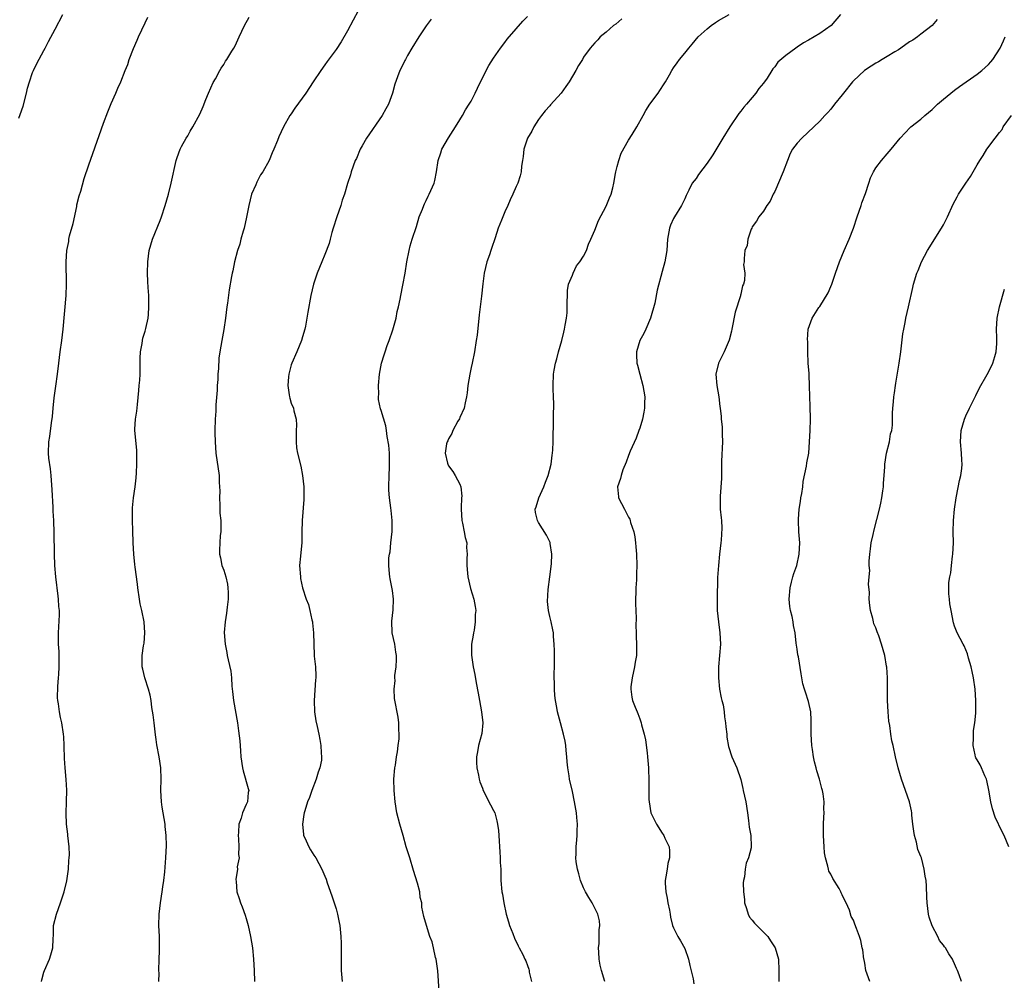
# Model space of a CAD drawing. Units: inches. Extents: x 2508000 to 2510892, y 1491000 to 1494000.
# Drawn here: x 2508179 to 2508354, y 1493695 to 1493866 of the extents above; entities that cross this region are included whole.
import ezdxf

# ---------------------------------------------------------------- set-up
doc = ezdxf.new("R2010")
doc.units = ezdxf.units.IN
doc.header["$MEASUREMENT"] = 0
doc.layers.add('LD25081491_10ft', color=63, linetype='Continuous')

msp = doc.modelspace()

# ---------------------------------------------------------------- linework, layer by layer
at = {"layer": 'LD25081491_10ft'}
for points, elevation in [([(2508240.71, 1493871), (2508238.04, 1493865.96), (2508237, 1493864.05), (2508235.86, 1493862.14), (2508235, 1493860.74), (2508233.41, 1493858.59), (2508233, 1493858.01), (2508232.24, 1493857), (2508230.89, 1493855), (2508229.57, 1493853), (2508227.66, 1493850.34), (2508227, 1493849.33), (2508226.76, 1493849), (2508225.62, 1493847), (2508224.79, 1493845.21), (2508224.56, 1493844.56), (2508223.93, 1493843), (2508223.61, 1493842.39), (2508223.09, 1493841), (2508221.96, 1493839), (2508221.54, 1493838.46), (2508221, 1493837.37), (2508220.86, 1493837.14), (2508220.71, 1493836.71), (2508219.96, 1493835), (2508219.43, 1493833), (2508219.04, 1493830.96), (2508218.61, 1493829), (2508218.43, 1493828.43), (2508218.05, 1493827), (2508217.86, 1493826.14), (2508217.44, 1493825), (2508216.9, 1493823), (2508216.6, 1493821.4), (2508216.5, 1493821), (2508216.38, 1493820.38), (2508215.97, 1493818.03), (2508215.66, 1493815.66), (2508215.54, 1493815), (2508215.3, 1493813), (2508215.01, 1493810.99), (2508214.63, 1493809), (2508214.29, 1493807), (2508214.15, 1493805.85), (2508214.05, 1493804.05), (2508213.97, 1493803), (2508213.92, 1493802.08), (2508213.84, 1493801), (2508213.81, 1493800.19), (2508213.59, 1493797.59), (2508213.56, 1493796.44), (2508213.47, 1493795), (2508213.42, 1493793), (2508213.42, 1493792.58), (2508213.45, 1493791), (2508213.61, 1493789), (2508214.18, 1493785), (2508214.19, 1493783.81), (2508214.26, 1493783), (2508214.28, 1493782.28), (2508214.23, 1493781), (2508214.29, 1493779.71), (2508214.32, 1493778.32), (2508214.45, 1493777), (2508214.48, 1493775.52), (2508214.45, 1493775), (2508214.36, 1493774.36), (2508214.28, 1493773), (2508214.27, 1493771.73), (2508214.22, 1493771), (2508214.39, 1493770.39), (2508214.68, 1493769), (2508215, 1493768.17), (2508215.36, 1493767), (2508215.66, 1493765.66), (2508215.75, 1493765), (2508215.78, 1493764.22), (2508215.79, 1493763), (2508215.6, 1493761.6), (2508215.5, 1493760.5), (2508215.24, 1493759), (2508215.08, 1493757.08), (2508215.23, 1493755), (2508215.52, 1493753.52), (2508215.63, 1493753), (2508215.77, 1493752.23), (2508216.23, 1493750.23), (2508216.35, 1493749), (2508216.44, 1493747.56), (2508216.57, 1493746.57), (2508216.74, 1493745), (2508217.42, 1493741), (2508217.62, 1493739.62), (2508217.84, 1493737.84), (2508217.96, 1493736.04), (2508218.06, 1493735), (2508218.33, 1493733), (2508218.46, 1493732.46), (2508219.36, 1493729.36), (2508219.43, 1493729), (2508219.35, 1493728.65), (2508219.23, 1493727), (2508219, 1493726.53), (2508218.33, 1493725), (2508218.09, 1493724.09), (2508217.67, 1493723), (2508217.61, 1493721.61), (2508217.55, 1493721), (2508217.62, 1493720.38), (2508217.7, 1493719), (2508217.63, 1493717.63), (2508217.72, 1493717), (2508217.41, 1493715.41), (2508217.46, 1493715), (2508217.14, 1493713.14), (2508217.19, 1493712.81), (2508217.34, 1493711), (2508217.76, 1493709.76), (2508218, 1493709), (2508218.3, 1493708.3), (2508218.82, 1493706.82), (2508219, 1493706.22), (2508219.34, 1493705), (2508219.78, 1493703), (2508220.11, 1493701), (2508220.3, 1493699), (2508220.38, 1493697), (2508220.49, 1493695)], 7780), ([(2508178.53, 1493848.53), (2508178.8, 1493849.2), (2508179.31, 1493850.69), (2508179.91, 1493853), (2508180.1, 1493853.9), (2508180.42, 1493855), (2508181, 1493856.63), (2508181.15, 1493857), (2508181.75, 1493858.25), (2508183, 1493860.55), (2508183.24, 1493861), (2508183.81, 1493862.19), (2508185, 1493864.34), (2508186.37, 1493867)], 7750), ([(2508282.78, 1493695), (2508282.19, 1493697), (2508281.94, 1493697.94), (2508281.8, 1493699), (2508281.74, 1493700.26), (2508281.68, 1493701), (2508281.76, 1493701.76), (2508281.77, 1493704.23), (2508281.89, 1493705), (2508281.81, 1493705.81), (2508281.55, 1493707), (2508280.52, 1493709), (2508279.95, 1493709.95), (2508279.34, 1493711), (2508279, 1493711.7), (2508278.44, 1493713), (2508278.15, 1493714.15), (2508277.89, 1493715), (2508277.71, 1493716.29), (2508277.65, 1493717), (2508277.69, 1493717.69), (2508277.69, 1493719), (2508277.8, 1493720.2), (2508277.84, 1493721), (2508277.84, 1493721.84), (2508277.89, 1493723), (2508277.82, 1493724.18), (2508277.75, 1493725), (2508277.4, 1493727), (2508277, 1493728.82), (2508276.48, 1493731), (2508276.42, 1493731.58), (2508276.2, 1493733), (2508276.08, 1493734.08), (2508276.03, 1493735), (2508275.91, 1493736.09), (2508275.83, 1493737), (2508275.74, 1493737.74), (2508275.45, 1493739), (2508274.88, 1493741), (2508274.36, 1493743), (2508274.23, 1493743.77), (2508274, 1493745), (2508273.89, 1493745.89), (2508273.82, 1493747), (2508273.84, 1493748.16), (2508273.79, 1493749), (2508273.79, 1493749.79), (2508273.82, 1493751), (2508273.81, 1493752.19), (2508273.84, 1493753.84), (2508273.79, 1493755), (2508273.65, 1493756.35), (2508273.63, 1493757), (2508273.55, 1493757.55), (2508273.24, 1493759), (2508273, 1493759.94), (2508272.77, 1493761), (2508272.6, 1493762.61), (2508272.72, 1493764.72), (2508273.02, 1493767), (2508273.27, 1493769.27), (2508273.33, 1493771), (2508273.07, 1493772.93), (2508273.08, 1493773), (2508273.06, 1493773.06), (2508272.4, 1493774.4), (2508271, 1493776.64), (2508270.79, 1493777), (2508270.44, 1493778.44), (2508270.38, 1493779), (2508270.55, 1493779.45), (2508271.02, 1493781), (2508271.92, 1493783), (2508272.21, 1493783.79), (2508272.71, 1493785), (2508273.21, 1493787), (2508273.4, 1493788.6), (2508273.49, 1493789), (2508273.56, 1493789.56), (2508273.61, 1493791), (2508273.58, 1493792.42), (2508273.66, 1493793.66), (2508273.66, 1493796.34), (2508273.7, 1493797), (2508273.73, 1493797.73), (2508273.67, 1493799), (2508273.57, 1493800.43), (2508273.58, 1493801), (2508273.64, 1493803), (2508273.75, 1493803.75), (2508274.01, 1493805), (2508274.26, 1493805.74), (2508274.56, 1493807), (2508275.11, 1493809), (2508275.51, 1493810.49), (2508275.62, 1493811), (2508275.72, 1493811.72), (2508275.98, 1493813), (2508276.08, 1493813.92), (2508276.11, 1493815), (2508276.13, 1493817.87), (2508276.33, 1493819), (2508277, 1493820.62), (2508277.13, 1493821), (2508277.72, 1493822.28), (2508278.33, 1493823), (2508279, 1493824), (2508279.51, 1493825), (2508279.89, 1493826.11), (2508280.32, 1493827), (2508281, 1493828.63), (2508281.64, 1493830.36), (2508283, 1493832.88), (2508283.62, 1493834.38), (2508283.91, 1493835), (2508284.18, 1493836.18), (2508284.41, 1493837), (2508284.69, 1493838.69), (2508284.75, 1493839), (2508285, 1493839.92), (2508285.26, 1493841), (2508285.69, 1493842.31), (2508287, 1493844.63), (2508287.64, 1493845.64), (2508288.46, 1493847), (2508289.59, 1493849), (2508290.08, 1493849.92), (2508290.79, 1493851), (2508292.24, 1493853), (2508292.57, 1493853.43), (2508293.36, 1493854.64), (2508293.58, 1493855), (2508294.27, 1493856.27), (2508294.69, 1493857), (2508295, 1493857.48), (2508295.63, 1493858.37), (2508296.06, 1493859), (2508297, 1493860.12), (2508297.71, 1493861), (2508298.32, 1493861.68), (2508299.4, 1493863), (2508301, 1493864.43), (2508301.69, 1493865), (2508302.46, 1493865.54), (2508303, 1493865.88), (2508304.87, 1493867)], 7820), ([(2508324.7, 1493867), (2508323.01, 1493865), (2508321, 1493863.61), (2508319, 1493862.39), (2508318.09, 1493861.91), (2508317, 1493861.14), (2508316.77, 1493861), (2508315, 1493859.67), (2508313.53, 1493858.47), (2508313, 1493857.68), (2508312.68, 1493857.32), (2508312.5, 1493857), (2508311.63, 1493855.63), (2508311, 1493854.75), (2508310.18, 1493853.82), (2508309.66, 1493853), (2508309, 1493852.2), (2508307.97, 1493851), (2508307.5, 1493850.5), (2508307, 1493849.76), (2508306.62, 1493849.38), (2508305.01, 1493846.99), (2508303.78, 1493845), (2508301.98, 1493842.02), (2508301, 1493840.51), (2508299.47, 1493838.53), (2508299, 1493837.83), (2508298.33, 1493837), (2508297.74, 1493835.74), (2508297.24, 1493834.76), (2508297, 1493834.18), (2508296.43, 1493833), (2508295.16, 1493831), (2508295, 1493830.67), (2508294.48, 1493829.52), (2508294.27, 1493829), (2508293.93, 1493827), (2508293.79, 1493825), (2508293.45, 1493823), (2508293, 1493821.27), (2508292.06, 1493817.94), (2508291.66, 1493815.66), (2508290.93, 1493813), (2508290.07, 1493811), (2508289.73, 1493810.27), (2508288.99, 1493809), (2508288.4, 1493807), (2508288.44, 1493806.44), (2508288.5, 1493805), (2508288.61, 1493804.61), (2508288.98, 1493803), (2508289.56, 1493801), (2508289.89, 1493799), (2508289.84, 1493797.84), (2508289.84, 1493797), (2508289.74, 1493796.26), (2508289.47, 1493795), (2508289, 1493793.43), (2508288.85, 1493793), (2508288.34, 1493791.66), (2508287.3, 1493789.3), (2508287, 1493788.55), (2508286.6, 1493787.4), (2508286.01, 1493786.01), (2508285.66, 1493785), (2508285.56, 1493784.44), (2508285.01, 1493783), (2508285.19, 1493781.19), (2508285.23, 1493781), (2508286.27, 1493779), (2508286.54, 1493778.54), (2508287, 1493777.57), (2508287.22, 1493777.22), (2508287.3, 1493777), (2508287.36, 1493776.64), (2508287.91, 1493775), (2508288.12, 1493774.12), (2508288.21, 1493773), (2508288.3, 1493772.3), (2508288.41, 1493771), (2508288.5, 1493769), (2508288.44, 1493767.56), (2508288.42, 1493766.42), (2508288.31, 1493765), (2508288.24, 1493762.24), (2508288.38, 1493759.62), (2508288.32, 1493758.32), (2508288.37, 1493757), (2508288.37, 1493756.37), (2508288.43, 1493755), (2508288.4, 1493753), (2508288.19, 1493751.81), (2508288.07, 1493751), (2508287.62, 1493749), (2508287.43, 1493747.43), (2508287.41, 1493747), (2508287.6, 1493745.6), (2508287.72, 1493745), (2508288.17, 1493743.83), (2508288.52, 1493743), (2508288.68, 1493742.68), (2508289, 1493741.75), (2508289.2, 1493741.2), (2508289.26, 1493741), (2508289.32, 1493740.68), (2508289.77, 1493739), (2508290.01, 1493738.01), (2508290.29, 1493735.71), (2508290.39, 1493735), (2508290.54, 1493733), (2508290.63, 1493730.63), (2508290.61, 1493729), (2508290.62, 1493727.38), (2508290.65, 1493727), (2508290.98, 1493725), (2508291.96, 1493723), (2508293, 1493721.38), (2508293.18, 1493721.18), (2508293.29, 1493721), (2508293.48, 1493720.52), (2508294.22, 1493719), (2508294.28, 1493718.28), (2508294.27, 1493717), (2508294, 1493716), (2508293.84, 1493715), (2508293.66, 1493713.66), (2508293.52, 1493713), (2508293.51, 1493712.49), (2508293.62, 1493711), (2508293.85, 1493709.85), (2508293.99, 1493709), (2508294.26, 1493707.74), (2508294.39, 1493707), (2508294.45, 1493706.45), (2508294.81, 1493705), (2508295, 1493704.55), (2508295.74, 1493703), (2508296.24, 1493702.24), (2508297, 1493700.91), (2508297.65, 1493699), (2508297.88, 1493697.88), (2508298.49, 1493695.51), (2508298.64, 1493694.64)], 7830), ([(2508182.56, 1493695), (2508182.66, 1493695.33), (2508183, 1493696.71), (2508183.09, 1493697), (2508184.02, 1493699), (2508184.26, 1493699.75), (2508184.59, 1493701), (2508184.63, 1493702.63), (2508184.69, 1493703.31), (2508184.74, 1493705), (2508185.24, 1493707), (2508185.99, 1493709), (2508186.43, 1493710.43), (2508186.63, 1493711), (2508187.09, 1493712.91), (2508187.37, 1493715), (2508187.46, 1493716.54), (2508187.51, 1493717), (2508187.54, 1493717.54), (2508187.51, 1493719), (2508187.29, 1493721), (2508187.24, 1493721.24), (2508187.03, 1493723), (2508186.97, 1493724.97), (2508187.04, 1493727), (2508187.07, 1493729.07), (2508186.97, 1493730.97), (2508186.79, 1493733), (2508186.69, 1493734.69), (2508186.65, 1493735), (2508186.63, 1493736.63), (2508186.6, 1493737), (2508186.56, 1493738.56), (2508186.52, 1493739), (2508186.22, 1493741), (2508185.98, 1493741.98), (2508185.78, 1493743), (2508185.61, 1493744.39), (2508185.49, 1493745), (2508185.45, 1493745.45), (2508185.49, 1493747.49), (2508185.63, 1493749), (2508185.64, 1493749.64), (2508185.72, 1493751), (2508185.7, 1493752.3), (2508185.7, 1493753.7), (2508185.6, 1493755), (2508185.61, 1493755.61), (2508185.58, 1493757), (2508185.76, 1493760.24), (2508185.76, 1493761), (2508185.69, 1493761.69), (2508185.63, 1493763), (2508185.55, 1493763.55), (2508185.13, 1493767), (2508184.97, 1493769), (2508184.9, 1493771.1), (2508184.83, 1493774.83), (2508184.76, 1493777), (2508184.68, 1493778.68), (2508184.63, 1493779.37), (2508184.47, 1493782.47), (2508184.3, 1493785), (2508184.18, 1493786.18), (2508183.91, 1493788.09), (2508183.82, 1493789), (2508183.9, 1493791), (2508184.08, 1493791.92), (2508184.35, 1493794.35), (2508184.52, 1493795.48), (2508184.63, 1493797), (2508184.83, 1493798.83), (2508185.14, 1493800.86), (2508185.42, 1493803), (2508185.64, 1493805), (2508185.9, 1493807), (2508186.2, 1493809), (2508186.45, 1493811), (2508186.96, 1493817), (2508187.03, 1493819), (2508186.99, 1493823), (2508187.1, 1493825), (2508187.42, 1493826.58), (2508187.47, 1493827), (2508187.59, 1493827.59), (2508188.19, 1493829.81), (2508188.85, 1493832.85), (2508188.89, 1493833.11), (2508189.28, 1493834.72), (2508189.56, 1493835.56), (2508190.18, 1493837.82), (2508191, 1493840.22), (2508191.74, 1493842.26), (2508193.63, 1493847.63), (2508194.36, 1493849.64), (2508195, 1493851.17), (2508195.81, 1493853), (2508196.14, 1493853.86), (2508196.68, 1493855), (2508197.46, 1493857), (2508197.91, 1493858.09), (2508198.19, 1493859), (2508198.92, 1493860.92), (2508199.6, 1493862.4), (2508199.83, 1493863), (2508201, 1493865.5), (2508201.51, 1493866.49)], 7760), ([(2508203.45, 1493695), (2508203.49, 1493696.51), (2508203.47, 1493697), (2508203.53, 1493699), (2508203.54, 1493700.46), (2508203.59, 1493701), (2508203.59, 1493701.59), (2508203.54, 1493703), (2508203.45, 1493705), (2508203.5, 1493707), (2508203.74, 1493709), (2508204.05, 1493711), (2508204.14, 1493711.86), (2508204.33, 1493713), (2508204.51, 1493714.51), (2508204.69, 1493717), (2508204.79, 1493719.21), (2508204.76, 1493721), (2508204.59, 1493722.59), (2508204.56, 1493723), (2508204.22, 1493725), (2508204.04, 1493726.04), (2508203.91, 1493727), (2508203.82, 1493729), (2508203.86, 1493731), (2508203.78, 1493733), (2508203.49, 1493735), (2508203.12, 1493737.12), (2508203, 1493738.08), (2508202.88, 1493738.88), (2508202.62, 1493741), (2508202.46, 1493742.46), (2508202.23, 1493743.77), (2508202.09, 1493745), (2508201.93, 1493745.93), (2508201.63, 1493747), (2508200.97, 1493749), (2508200.59, 1493750.59), (2508200.46, 1493751), (2508200.47, 1493751.53), (2508200.46, 1493753), (2508200.73, 1493754.73), (2508200.82, 1493755.18), (2508200.98, 1493757), (2508200.84, 1493759), (2508200.43, 1493761), (2508200.16, 1493762.16), (2508200.01, 1493763), (2508199.72, 1493765), (2508199.65, 1493765.65), (2508199.27, 1493768.73), (2508199.2, 1493769.2), (2508199.02, 1493771), (2508198.88, 1493773), (2508198.8, 1493775.2), (2508198.77, 1493777), (2508198.78, 1493778.78), (2508198.76, 1493779.24), (2508198.92, 1493781), (2508199.24, 1493783), (2508199.44, 1493784.56), (2508199.45, 1493785.45), (2508199.52, 1493787), (2508199.51, 1493789.51), (2508199.21, 1493793), (2508199.21, 1493793.21), (2508199.32, 1493795), (2508199.55, 1493796.45), (2508199.63, 1493797.63), (2508199.91, 1493800.09), (2508199.95, 1493801), (2508200.07, 1493801.93), (2508200.11, 1493803), (2508200.11, 1493804.11), (2508200.15, 1493805), (2508200.16, 1493805.84), (2508200.21, 1493807), (2508200.5, 1493808.5), (2508200.54, 1493809), (2508200.59, 1493809.41), (2508201, 1493810.65), (2508201.15, 1493811.15), (2508201.54, 1493813), (2508201.62, 1493813.62), (2508201.7, 1493815), (2508201.69, 1493815.69), (2508201.65, 1493817), (2508201.58, 1493818.42), (2508201.51, 1493819.51), (2508201.45, 1493821), (2508201.47, 1493823), (2508201.75, 1493825), (2508202.33, 1493827), (2508203.67, 1493830.33), (2508203.91, 1493831), (2508204.59, 1493833), (2508205.17, 1493835), (2508205.66, 1493837), (2508206.53, 1493841), (2508206.66, 1493841.34), (2508207, 1493842.39), (2508207.24, 1493843), (2508207.5, 1493843.5), (2508208.34, 1493845), (2508208.6, 1493845.4), (2508209, 1493846.2), (2508209.51, 1493847), (2508210.76, 1493849.24), (2508211.36, 1493850.64), (2508211.82, 1493851.83), (2508212.3, 1493853), (2508213.13, 1493854.87), (2508213.51, 1493855.51), (2508214.33, 1493857), (2508214.56, 1493857.44), (2508215, 1493858.08), (2508215.33, 1493858.67), (2508215.57, 1493859), (2508216.46, 1493860.46), (2508216.77, 1493861), (2508217, 1493861.41), (2508217.72, 1493863), (2508218.71, 1493865), (2508219.53, 1493866.47)], 7770), ([(2508251.88, 1493866.12), (2508251, 1493864.95), (2508249.69, 1493863), (2508248.47, 1493861), (2508247.69, 1493859.69), (2508247.31, 1493859), (2508247.23, 1493858.77), (2508247, 1493858.37), (2508246.31, 1493857), (2508245.88, 1493855.88), (2508245.44, 1493854.56), (2508245.04, 1493853), (2508244.28, 1493851), (2508243.8, 1493850.2), (2508243.16, 1493849), (2508240.4, 1493845), (2508239.6, 1493843.6), (2508239.27, 1493843), (2508238.61, 1493841.39), (2508238.4, 1493841), (2508238.02, 1493840.02), (2508237.67, 1493839), (2508237.52, 1493838.48), (2508237, 1493836.92), (2508236.49, 1493835), (2508236.07, 1493833.93), (2508235.83, 1493833), (2508235.09, 1493831), (2508234.46, 1493829), (2508234.21, 1493828.21), (2508233.91, 1493827), (2508233.75, 1493826.25), (2508233, 1493824.29), (2508232.45, 1493823), (2508231.63, 1493821), (2508231, 1493819.2), (2508230.94, 1493819), (2508230.47, 1493817), (2508229.93, 1493814.07), (2508229.79, 1493813), (2508229.53, 1493811.53), (2508229.42, 1493811), (2508229, 1493809.63), (2508228.83, 1493809), (2508227.99, 1493807), (2508227.1, 1493805), (2508227, 1493804.68), (2508226.57, 1493803), (2508226.52, 1493802.52), (2508226.41, 1493801), (2508226.65, 1493799.35), (2508226.68, 1493799), (2508226.73, 1493798.73), (2508227, 1493797.89), (2508227.38, 1493797), (2508227.48, 1493796.52), (2508227.9, 1493795), (2508227.95, 1493793.95), (2508227.88, 1493793), (2508227.85, 1493791), (2508227.94, 1493789.94), (2508228.1, 1493789), (2508228.68, 1493786.68), (2508229.01, 1493785), (2508229.22, 1493783), (2508229.24, 1493780.76), (2508228.95, 1493777), (2508228.91, 1493774.91), (2508228.91, 1493773), (2508228.7, 1493771.3), (2508228.67, 1493770.67), (2508228.49, 1493769), (2508228.63, 1493767), (2508228.67, 1493766.67), (2508229.01, 1493765.01), (2508229.67, 1493763), (2508230.07, 1493762.07), (2508230.33, 1493761), (2508230.68, 1493759.32), (2508230.77, 1493759), (2508230.8, 1493758.8), (2508230.97, 1493757), (2508231.07, 1493753.07), (2508231.1, 1493752.9), (2508231.3, 1493751), (2508231.4, 1493749.4), (2508231.39, 1493749), (2508231.31, 1493748.69), (2508231.06, 1493745), (2508231.15, 1493743), (2508231.39, 1493741.39), (2508231.62, 1493740.38), (2508231.89, 1493739), (2508232.06, 1493738.06), (2508232.26, 1493737), (2508232.33, 1493735.67), (2508232.4, 1493735), (2508232.36, 1493734.36), (2508232.1, 1493733), (2508231.77, 1493732.23), (2508231.46, 1493731), (2508230.69, 1493729), (2508230.24, 1493727.76), (2508229.91, 1493727), (2508229.4, 1493725.4), (2508229.29, 1493725), (2508229.27, 1493724.73), (2508228.99, 1493723), (2508229.16, 1493721.16), (2508229.2, 1493721), (2508229.41, 1493720.59), (2508230.11, 1493719), (2508230.42, 1493718.42), (2508231, 1493717.52), (2508231.37, 1493717), (2508232.43, 1493715), (2508233, 1493713.75), (2508233.21, 1493713.21), (2508233.42, 1493712.58), (2508234.25, 1493710.25), (2508235, 1493707.95), (2508235.25, 1493707), (2508235.54, 1493705.54), (2508235.64, 1493705), (2508235.85, 1493703), (2508235.86, 1493701.86), (2508235.9, 1493701), (2508235.91, 1493700.09), (2508235.87, 1493699), (2508235.86, 1493697.86), (2508235.89, 1493697), (2508236.06, 1493695)], 7790), ([(2508253.3, 1493693.3), (2508253.05, 1493696.95), (2508252.77, 1493699), (2508252.69, 1493699.31), (2508252.29, 1493701), (2508252.06, 1493702.06), (2508251.67, 1493703), (2508251.04, 1493704.96), (2508250.6, 1493706.6), (2508250.23, 1493708.23), (2508250.22, 1493709), (2508249.96, 1493709.96), (2508249.88, 1493711), (2508249.48, 1493712.52), (2508248.76, 1493714.76), (2508248.07, 1493717), (2508247.47, 1493719), (2508246.9, 1493721), (2508246.3, 1493723), (2508245.78, 1493725), (2508245.46, 1493727), (2508245.29, 1493729), (2508245.27, 1493731), (2508245.43, 1493733), (2508245.52, 1493733.52), (2508245.71, 1493735), (2508245.88, 1493735.88), (2508246.02, 1493737), (2508246.19, 1493738.19), (2508246.22, 1493739), (2508246.16, 1493739.84), (2508246.16, 1493741), (2508246, 1493742), (2508245.37, 1493745.37), (2508245.29, 1493747), (2508245.46, 1493748.54), (2508245.44, 1493749), (2508245.44, 1493749.44), (2508245.66, 1493751), (2508245.73, 1493752.27), (2508245.7, 1493753), (2508245.6, 1493753.6), (2508245.41, 1493755), (2508244.97, 1493757), (2508244.88, 1493759.12), (2508245.12, 1493761.12), (2508245.19, 1493763), (2508245, 1493764.58), (2508244.62, 1493766.62), (2508244.52, 1493767), (2508244.5, 1493767.5), (2508244.37, 1493769), (2508244.38, 1493770.38), (2508244.46, 1493771), (2508244.57, 1493771.43), (2508244.69, 1493773), (2508244.93, 1493775.07), (2508244.97, 1493777), (2508244.77, 1493778.78), (2508244.74, 1493779.26), (2508244.49, 1493781), (2508244.39, 1493782.39), (2508244.37, 1493783), (2508244.41, 1493785), (2508244.49, 1493786.49), (2508244.49, 1493787), (2508244.45, 1493787.55), (2508244.47, 1493789), (2508244.39, 1493790.39), (2508244.07, 1493791.93), (2508243.95, 1493793), (2508243.82, 1493793.82), (2508243, 1493796.53), (2508242.87, 1493796.87), (2508242.54, 1493798.54), (2508242.54, 1493799), (2508242.56, 1493799.44), (2508242.52, 1493801), (2508242.69, 1493803), (2508243.08, 1493805), (2508243.55, 1493806.45), (2508243.71, 1493807), (2508244.09, 1493808.09), (2508244.44, 1493809), (2508245.09, 1493810.91), (2508245.66, 1493813), (2508245.86, 1493814.14), (2508246.08, 1493815), (2508246.38, 1493816.38), (2508246.47, 1493817), (2508246.87, 1493818.87), (2508247.27, 1493821), (2508247.59, 1493823), (2508247.97, 1493825), (2508248.18, 1493825.82), (2508248.52, 1493827), (2508249.26, 1493829.26), (2508249.78, 1493831), (2508250.34, 1493832.34), (2508250.56, 1493833), (2508250.69, 1493833.31), (2508251, 1493833.88), (2508251.33, 1493834.67), (2508251.54, 1493835), (2508252.41, 1493837), (2508252.56, 1493837.44), (2508252.84, 1493839), (2508253.13, 1493841), (2508253.61, 1493842.39), (2508253.8, 1493843), (2508254.97, 1493845.03), (2508256.23, 1493847), (2508257, 1493848.25), (2508257.46, 1493849), (2508257.99, 1493850.01), (2508258.67, 1493851), (2508259, 1493851.56), (2508259.74, 1493853), (2508260.12, 1493853.88), (2508260.66, 1493855), (2508262.12, 1493857.88), (2508263, 1493859.23), (2508264.25, 1493861), (2508265, 1493861.97), (2508265.43, 1493862.57), (2508267, 1493864.45), (2508268.2, 1493865.8), (2508269, 1493866.6)], 7800), ([(2508285.82, 1493866.18), (2508284.72, 1493865.28), (2508284.35, 1493865), (2508283, 1493863.83), (2508281.96, 1493863), (2508281.51, 1493862.49), (2508281, 1493861.94), (2508280.17, 1493861), (2508279, 1493859.36), (2508278.8, 1493859), (2508278.12, 1493857.89), (2508277.64, 1493857), (2508276.42, 1493855), (2508275.85, 1493854.15), (2508275, 1493852.99), (2508273.12, 1493850.88), (2508273, 1493850.76), (2508272.18, 1493849.82), (2508271.53, 1493849), (2508271, 1493848.29), (2508270.15, 1493847), (2508269.8, 1493846.2), (2508269.04, 1493845), (2508268.36, 1493843), (2508268.27, 1493841.73), (2508268.14, 1493841), (2508267.98, 1493839.98), (2508267.92, 1493839), (2508267.74, 1493838.26), (2508267.3, 1493837), (2508267, 1493836.37), (2508266.42, 1493835), (2508265.96, 1493834.04), (2508265.52, 1493833), (2508265, 1493831.89), (2508264.62, 1493831), (2508264.39, 1493830.39), (2508263.83, 1493829), (2508263.29, 1493827.29), (2508262.61, 1493825.39), (2508262.51, 1493825), (2508262.26, 1493824.26), (2508261.81, 1493823), (2508261.32, 1493821), (2508261.07, 1493819.07), (2508260.86, 1493816.86), (2508260.43, 1493813.57), (2508260.05, 1493809.95), (2508259.9, 1493809), (2508259.57, 1493807), (2508259.18, 1493805), (2508259, 1493804.19), (2508258.76, 1493803), (2508258.44, 1493801), (2508258.31, 1493799.69), (2508258.2, 1493799), (2508257.93, 1493797.93), (2508257.76, 1493797), (2508257, 1493795.34), (2508256.91, 1493795.09), (2508256.65, 1493794.65), (2508255.75, 1493793), (2508255.56, 1493792.44), (2508255, 1493791.54), (2508254.84, 1493791.16), (2508254.74, 1493791), (2508254.64, 1493790.64), (2508254.4, 1493789), (2508254.82, 1493787.18), (2508254.83, 1493787), (2508255, 1493786.72), (2508255.73, 1493785.73), (2508256.17, 1493785), (2508257, 1493783.46), (2508257.15, 1493783), (2508257.35, 1493781.35), (2508257.28, 1493781), (2508257.24, 1493779.24), (2508257.2, 1493779), (2508257.33, 1493777), (2508257.44, 1493776.55), (2508257.78, 1493775), (2508257.95, 1493773.95), (2508258.21, 1493773), (2508258.19, 1493772.19), (2508258.31, 1493771), (2508258.22, 1493770.22), (2508258.23, 1493769), (2508258.36, 1493767.64), (2508258.39, 1493767), (2508258.9, 1493764.9), (2508259.47, 1493763), (2508259.73, 1493761.73), (2508259.81, 1493761), (2508259.74, 1493760.26), (2508259.74, 1493759), (2508259.51, 1493757.51), (2508259.41, 1493757), (2508259.37, 1493756.63), (2508259.09, 1493755), (2508259.06, 1493753.06), (2508259.35, 1493751), (2508259.64, 1493749.64), (2508259.89, 1493748.11), (2508260.27, 1493746.27), (2508260.48, 1493745), (2508260.87, 1493743), (2508261.08, 1493741), (2508260.89, 1493739.11), (2508260.32, 1493737), (2508260.15, 1493735.85), (2508259.94, 1493735), (2508259.96, 1493733.96), (2508260.02, 1493733), (2508260.31, 1493731.69), (2508260.44, 1493731), (2508260.56, 1493730.56), (2508261, 1493729.43), (2508261.15, 1493729), (2508262.44, 1493726.44), (2508263, 1493725.44), (2508263.19, 1493725), (2508263.58, 1493723.58), (2508263.71, 1493723), (2508263.87, 1493721.87), (2508263.97, 1493720.03), (2508264.06, 1493719), (2508264.1, 1493718.1), (2508264.19, 1493717), (2508264.19, 1493716.19), (2508264.27, 1493715), (2508264.26, 1493714.26), (2508264.31, 1493713), (2508264.46, 1493711), (2508264.56, 1493710.56), (2508264.79, 1493709), (2508265.24, 1493707), (2508265.63, 1493705.63), (2508265.85, 1493705), (2508266.42, 1493703.58), (2508266.72, 1493702.72), (2508267.35, 1493701.35), (2508267.57, 1493701), (2508268.17, 1493699.83), (2508268.56, 1493699), (2508268.7, 1493698.7), (2508269, 1493697.9), (2508269.24, 1493697.24), (2508269.3, 1493697), (2508269.34, 1493696.66), (2508269.71, 1493695)], 7810), ([(2508341.92, 1493866.08), (2508341.02, 1493865), (2508339, 1493863.5), (2508338.38, 1493863), (2508337.58, 1493862.42), (2508337, 1493862.1), (2508335.44, 1493861), (2508335, 1493860.71), (2508334.34, 1493860.34), (2508333, 1493859.51), (2508332.1, 1493859), (2508331.43, 1493858.57), (2508331, 1493858.34), (2508330.18, 1493857.81), (2508328.96, 1493857), (2508327, 1493855.19), (2508326.83, 1493855), (2508325.23, 1493853), (2508325, 1493852.67), (2508323.63, 1493851), (2508323, 1493850.14), (2508322.43, 1493849.57), (2508321.93, 1493849), (2508321, 1493848), (2508319.98, 1493847), (2508317.82, 1493845), (2508317, 1493844.08), (2508316.15, 1493843), (2508315.75, 1493842.25), (2508315.25, 1493841), (2508314.52, 1493839), (2508313, 1493835.52), (2508312.73, 1493835), (2508312.19, 1493833.81), (2508311.62, 1493833), (2508311, 1493832), (2508310.19, 1493831), (2508309.77, 1493830.23), (2508309, 1493829.19), (2508308.9, 1493829), (2508308.83, 1493828.83), (2508308.22, 1493827), (2508308.08, 1493825.92), (2508307.67, 1493825), (2508307.58, 1493823.58), (2508307.56, 1493823), (2508307.46, 1493822.54), (2508307.67, 1493821), (2508307.65, 1493819.65), (2508307.42, 1493819), (2508307.27, 1493818.73), (2508307, 1493817.23), (2508306.94, 1493817.06), (2508306.93, 1493816.93), (2508305.96, 1493814.04), (2508305.36, 1493811), (2508305.32, 1493810.68), (2508304.92, 1493809.08), (2508304.03, 1493807), (2508303, 1493805), (2508302.54, 1493803), (2508302.71, 1493801), (2508303.03, 1493799), (2508303.25, 1493797.25), (2508303.27, 1493797), (2508303.48, 1493795.48), (2508303.49, 1493795), (2508303.67, 1493793.67), (2508303.68, 1493793), (2508303.67, 1493792.33), (2508303.73, 1493791), (2508303.55, 1493787.55), (2508303.55, 1493787), (2508303.51, 1493785.51), (2508303.54, 1493784.46), (2508303.3, 1493781.3), (2508303.29, 1493781), (2508303.31, 1493779), (2508303.5, 1493777.5), (2508303.51, 1493777), (2508303.61, 1493775.61), (2508303.49, 1493773.49), (2508303.41, 1493773), (2508303.17, 1493771), (2508302.98, 1493769), (2508302.85, 1493766.85), (2508302.74, 1493763), (2508302.77, 1493761), (2508302.98, 1493759), (2508303.24, 1493757), (2508303.34, 1493755), (2508303.19, 1493753), (2508303, 1493751), (2508302.97, 1493749), (2508303.2, 1493747), (2508303.49, 1493745.49), (2508303.62, 1493745), (2508303.8, 1493744.2), (2508304, 1493743), (2508304.08, 1493742.08), (2508304.26, 1493741), (2508304.29, 1493740.29), (2508304.48, 1493739), (2508304.49, 1493738.49), (2508304.8, 1493736.8), (2508305.38, 1493735), (2508306.23, 1493733), (2508306.95, 1493730.95), (2508307.32, 1493729.32), (2508307.41, 1493729), (2508307.84, 1493727), (2508308.16, 1493725), (2508308.35, 1493723.65), (2508308.46, 1493722.46), (2508308.74, 1493721), (2508308.81, 1493719), (2508308.8, 1493718.8), (2508308.32, 1493717), (2508307.91, 1493716.09), (2508307.76, 1493715), (2508307.62, 1493713.62), (2508307.46, 1493713), (2508307.41, 1493712.59), (2508307.43, 1493711), (2508307.6, 1493709.6), (2508307.64, 1493709), (2508307.98, 1493708.02), (2508308.28, 1493707), (2508308.49, 1493706.49), (2508309, 1493705.94), (2508309.38, 1493705.38), (2508311.76, 1493703), (2508312.24, 1493702.24), (2508313.07, 1493701), (2508313.68, 1493699), (2508313.75, 1493697), (2508313.72, 1493695)], 7840), ([(2508329.9, 1493695), (2508329.22, 1493697), (2508329, 1493698.28), (2508328.88, 1493698.88), (2508328.84, 1493699), (2508328.67, 1493700.67), (2508328.58, 1493701), (2508328.29, 1493702.29), (2508328.07, 1493703), (2508327.54, 1493704.46), (2508327.23, 1493705.23), (2508327, 1493705.93), (2508326.59, 1493706.59), (2508326.27, 1493707.73), (2508325.72, 1493709), (2508325.45, 1493709.45), (2508325, 1493710.46), (2508324.82, 1493710.82), (2508324.76, 1493711), (2508324.45, 1493711.55), (2508323.35, 1493713.35), (2508323, 1493714.11), (2508322.65, 1493714.65), (2508322.54, 1493715), (2508322.44, 1493715.56), (2508322.02, 1493717), (2508321.88, 1493717.88), (2508321.78, 1493719), (2508321.66, 1493721), (2508321.68, 1493723), (2508321.75, 1493724.25), (2508321.77, 1493725), (2508321.75, 1493725.75), (2508321.77, 1493727), (2508321.61, 1493728.39), (2508321.5, 1493729), (2508321.37, 1493729.37), (2508320.98, 1493731), (2508320.51, 1493732.51), (2508320.4, 1493733), (2508320.07, 1493734.07), (2508319.9, 1493735), (2508319.72, 1493736.28), (2508319.58, 1493737), (2508319.48, 1493739), (2508319.51, 1493739.51), (2508319.49, 1493741), (2508319.51, 1493741.51), (2508319.4, 1493743), (2508319, 1493744.83), (2508318.49, 1493746.49), (2508318.28, 1493747), (2508318.02, 1493747.98), (2508317.81, 1493749), (2508317.73, 1493749.73), (2508317.22, 1493752.78), (2508317.13, 1493753.13), (2508317, 1493754.1), (2508316.86, 1493754.86), (2508316.84, 1493755.16), (2508316.62, 1493757), (2508316.35, 1493758.35), (2508316.26, 1493759), (2508316.09, 1493759.91), (2508315.81, 1493761), (2508315.7, 1493761.7), (2508315.59, 1493763), (2508315.73, 1493765), (2508316.01, 1493766.01), (2508316.23, 1493767), (2508316.4, 1493767.6), (2508316.93, 1493769), (2508317.37, 1493771), (2508317.46, 1493773), (2508317.31, 1493775), (2508317.21, 1493777), (2508317.21, 1493777.21), (2508317.36, 1493779), (2508317.6, 1493780.4), (2508317.67, 1493781), (2508317.8, 1493781.8), (2508317.98, 1493783), (2508318.07, 1493783.93), (2508318.67, 1493786.67), (2508318.72, 1493787.28), (2508319.04, 1493789), (2508319.21, 1493791), (2508319.32, 1493793), (2508319.38, 1493795), (2508319.31, 1493797.31), (2508319.22, 1493799), (2508319.2, 1493801), (2508319.13, 1493802.87), (2508319.14, 1493803.14), (2508318.97, 1493804.97), (2508318.9, 1493807), (2508318.89, 1493808.89), (2508318.85, 1493809.15), (2508318.97, 1493811), (2508319.64, 1493813), (2508320.85, 1493814.85), (2508321, 1493815.06), (2508322.52, 1493817.48), (2508323, 1493818.61), (2508323.16, 1493819), (2508323.81, 1493821), (2508324.51, 1493823), (2508325.35, 1493825), (2508326.23, 1493827), (2508327.01, 1493829), (2508327.66, 1493831), (2508328.03, 1493832.03), (2508328.35, 1493833), (2508328.49, 1493833.51), (2508329.13, 1493835.13), (2508329.73, 1493837), (2508330.06, 1493837.94), (2508330.55, 1493839), (2508331, 1493839.7), (2508331.98, 1493841), (2508333, 1493842.19), (2508333.73, 1493843), (2508335.31, 1493845), (2508337.1, 1493846.9), (2508337.21, 1493847), (2508339, 1493848.37), (2508339.71, 1493849), (2508341, 1493850.07), (2508341.93, 1493851), (2508343, 1493851.92), (2508344.31, 1493853), (2508345, 1493853.54), (2508345.84, 1493854.16), (2508349, 1493856.36), (2508349.81, 1493857), (2508350.45, 1493857.55), (2508351, 1493858.11), (2508351.43, 1493858.57), (2508351.77, 1493859), (2508353.1, 1493861), (2508353.7, 1493862.3), (2508353.99, 1493863)], 7850), ([(2508346.21, 1493695), (2508345.8, 1493696.2), (2508345.51, 1493697), (2508345.34, 1493697.34), (2508345, 1493698.15), (2508344.71, 1493698.71), (2508344.6, 1493699), (2508343.94, 1493699.94), (2508343.36, 1493701), (2508343.2, 1493701.2), (2508343, 1493701.49), (2508342.33, 1493702.33), (2508342.02, 1493703), (2508341, 1493704.91), (2508340.47, 1493706.47), (2508340.35, 1493707), (2508340.1, 1493709), (2508340.05, 1493710.05), (2508340.01, 1493711.99), (2508339.92, 1493713), (2508339.76, 1493713.76), (2508339.61, 1493715), (2508339.08, 1493717), (2508339, 1493717.23), (2508338.48, 1493718.48), (2508338.2, 1493719.8), (2508337.86, 1493721), (2508337.77, 1493721.77), (2508337.59, 1493723), (2508337.4, 1493724.6), (2508337.39, 1493725), (2508337.35, 1493725.35), (2508336.98, 1493726.98), (2508336.28, 1493729), (2508335.56, 1493731), (2508334.95, 1493733), (2508334.47, 1493735), (2508334.05, 1493737), (2508333.85, 1493737.85), (2508333.66, 1493739), (2508333.45, 1493740.55), (2508333.31, 1493741.31), (2508333.16, 1493743), (2508333.05, 1493745), (2508333.03, 1493749.03), (2508332.93, 1493750.93), (2508332.89, 1493751.11), (2508332.59, 1493753), (2508332.01, 1493755), (2508331.49, 1493756.51), (2508331.21, 1493757.21), (2508331, 1493757.93), (2508330.65, 1493758.65), (2508330.56, 1493759), (2508330.45, 1493759.55), (2508330.05, 1493761), (2508329.9, 1493761.9), (2508329.81, 1493763), (2508329.83, 1493764.17), (2508329.68, 1493765.68), (2508329.78, 1493767), (2508329.89, 1493768.11), (2508329.8, 1493769), (2508329.77, 1493769.77), (2508329.9, 1493771), (2508330.05, 1493771.95), (2508330.18, 1493773), (2508330.51, 1493774.51), (2508330.67, 1493775.33), (2508331.63, 1493779), (2508331.89, 1493780.11), (2508332.05, 1493781), (2508332.25, 1493782.25), (2508332.34, 1493783), (2508332.34, 1493783.66), (2508332.48, 1493785), (2508332.57, 1493786.57), (2508332.58, 1493787), (2508332.89, 1493789), (2508333.39, 1493791), (2508333.62, 1493792.38), (2508333.82, 1493793), (2508333.95, 1493793.95), (2508333.96, 1493795), (2508333.92, 1493796.08), (2508334, 1493797), (2508334.12, 1493798.12), (2508334.17, 1493799), (2508334.29, 1493799.71), (2508334.48, 1493801), (2508334.57, 1493801.43), (2508335.14, 1493805), (2508335.43, 1493807), (2508335.81, 1493810.19), (2508335.94, 1493811), (2508336.18, 1493812.18), (2508336.33, 1493813), (2508336.79, 1493815), (2508337.55, 1493818.45), (2508337.69, 1493819), (2508338.3, 1493821), (2508338.52, 1493821.48), (2508339.13, 1493823), (2508340.2, 1493825), (2508342.68, 1493829), (2508343, 1493829.58), (2508343.74, 1493831), (2508344.76, 1493833.24), (2508345.43, 1493834.57), (2508345.7, 1493835), (2508347, 1493837.01), (2508347.83, 1493838.17), (2508348.32, 1493839), (2508349, 1493840.26), (2508349.47, 1493841), (2508350.09, 1493841.91), (2508350.74, 1493843), (2508352.19, 1493845), (2508353, 1493845.98), (2508353.45, 1493846.55), (2508353.62, 1493847), (2508355.13, 1493849)], 7860), ([(2508354.64, 1493719), (2508353.8, 1493721), (2508353.54, 1493721.54), (2508352.86, 1493722.86), (2508352.8, 1493723), (2508352.23, 1493724.23), (2508351.73, 1493725.73), (2508351.42, 1493727), (2508351.07, 1493729.07), (2508350.75, 1493730.75), (2508350.68, 1493731), (2508350.38, 1493731.62), (2508349.8, 1493733), (2508349.54, 1493733.54), (2508349, 1493734.44), (2508348.8, 1493734.8), (2508348.72, 1493735), (2508348.65, 1493735.35), (2508348.27, 1493737), (2508348.33, 1493738.33), (2508348.33, 1493739), (2508348.37, 1493739.63), (2508348.6, 1493741), (2508348.77, 1493742.77), (2508348.78, 1493743), (2508348.78, 1493745), (2508348.66, 1493747), (2508348.38, 1493749), (2508348.14, 1493750.14), (2508347.94, 1493751), (2508347.47, 1493752.53), (2508347.28, 1493753.28), (2508347, 1493754.01), (2508346.7, 1493754.7), (2508346.5, 1493755), (2508345.46, 1493757), (2508345, 1493758.22), (2508344.8, 1493758.8), (2508344.36, 1493761), (2508344.17, 1493762.17), (2508344.08, 1493763), (2508343.95, 1493763.95), (2508343.97, 1493765), (2508343.96, 1493765.96), (2508344.14, 1493767), (2508344.33, 1493767.67), (2508344.46, 1493769), (2508344.64, 1493770.63), (2508344.7, 1493771), (2508344.78, 1493773), (2508344.75, 1493775), (2508344.79, 1493777), (2508344.98, 1493779), (2508345.26, 1493781), (2508345.35, 1493781.35), (2508345.87, 1493784.13), (2508346.1, 1493785), (2508346.27, 1493786.27), (2508346.33, 1493787), (2508346.27, 1493787.73), (2508346.23, 1493789), (2508346.06, 1493791), (2508346.17, 1493793), (2508346.74, 1493795), (2508347, 1493795.6), (2508347.65, 1493797), (2508348.75, 1493799.25), (2508349.43, 1493800.57), (2508349.65, 1493801), (2508350.53, 1493802.53), (2508351, 1493803.4), (2508351.77, 1493805), (2508352.16, 1493806.16), (2508352.39, 1493807), (2508352.49, 1493808.49), (2508352.52, 1493809), (2508352.51, 1493809.49), (2508352.42, 1493811), (2508352.54, 1493813), (2508352.99, 1493815), (2508353.89, 1493818.11)], 7870)]:
    msp.add_lwpolyline(points, dxfattribs=dict(at, elevation=elevation))

doc.saveas('drawing.dxf')
